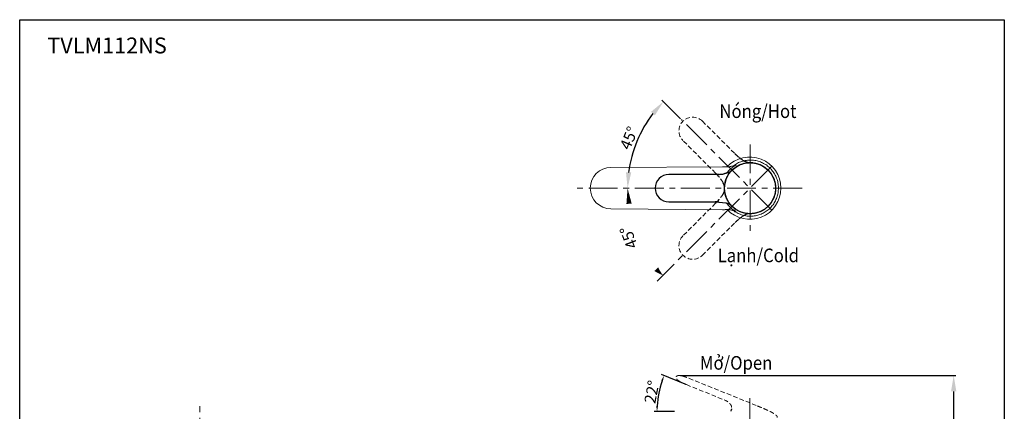
# Model space of a CAD drawing. Units: inches. Extents: x 288 to 721, y 182 to 695.
# Drawn here: x 288 to 721, y 522 to 695 of the extents above; entities that cross this region are included whole.
import ezdxf

# ---------------------------------------------------------------- set-up
doc = ezdxf.new("R2010")
doc.units = ezdxf.units.IN
doc.header["$MEASUREMENT"] = 0
doc.linetypes.add('CENTERX2', pattern=[20.32, 12.7, -2.54, 2.54, -2.54])
doc.linetypes.add('HIDDEN', pattern=[0.375, 0.25, -0.125])
for name, color, linetype in [('02___PRT_ALL_AXES', 7, 'Continuous'), ('06___PRT_ALL_SURFS', 7, 'Continuous'), ('JH', 7, 'HIDDEN'), ('アノテーション', 7, 'Continuous')]:
    doc.layers.add(name, color=color, linetype=linetype)
doc.styles.add('GB_ENGINEERNG', font='gbenor.shx', dxfattribs={"bigfont": 'gbcbig.shx'})
doc.styles.get("Standard").update_dxf_attribs({"font": 'arial.ttf'})
doc.dimstyles.new('GB-5$0', dxfattribs={"dimtxt": 5, "dimasz": 7, "dimexe": 1, "dimexo": 0.5, "dimgap": 1.25, "dimtad": 1, "dimdsep": 46, "dimtxsty": 'GB_ENGINEERNG', "dimcen": 0, "dimclrd": 256, "dimclre": 256, "dimclrt": 256, "dimadec": 0, "dimazin": 0, "dimtfac": 0.7, "dimtmove": 0, "dimatfit": 3, "dimfxl": 1, "dimlwd": -1, "dimlwe": -1, "dimarcsym": 0})
doc.dimstyles.new('GB-5$2', dxfattribs={"dimtxt": 5, "dimasz": 7, "dimexe": 1, "dimexo": 0.5, "dimgap": 1.25, "dimtad": 1, "dimdsep": 46, "dimtxsty": 'GB_ENGINEERNG', "dimcen": 5, "dimclrd": 256, "dimclre": 256, "dimclrt": 256, "dimadec": 0, "dimazin": 0, "dimtfac": 0.7, "dimtmove": 0, "dimatfit": 3, "dimfxl": 1, "dimtzin": 0, "dimlwd": -1, "dimlwe": -1, "dimarcsym": 0})
doc.dimstyles.new('ISO-25', dxfattribs={"dimtxt": 2.5, "dimasz": 2.5, "dimexe": 1.25, "dimexo": 0.625, "dimtad": 1, "dimtxsty": 'Standard', "dimcen": 2.5, "dimadec": 0, "dimazin": 0, "dimtfac": 1, "dimtmove": 0, "dimatfit": 3, "dimfxl": 1, "dimarcsym": 0})

# ---------------------------------------------------------------- blocks, each defined once
blk = doc.blocks.new('*D18')
at = {"color": 0, "lineweight": -2, "transparency": 16777216}
for p, q in [((580.8, 533.86), (570.34, 538.08)), ((576.08, 521.73), (567.16, 521.73))]:
    blk.add_line(p, q, dxfattribs=at)
blk.add_arc((610.82, 521.73), 42.4, 161.3784, 176.6216, dxfattribs=at)
at = {"color": 0, "transparency": 16777216}
for points in [[(570.24, 535.42), (571.03, 535.13), (571.5, 537.62)], [(568.9, 524.22), (568.07, 524.24), (568.41, 521.73)]]:
    blk.add_solid(points, dxfattribs=at)
at = {"layer": 'DEFPOINTS', "color": 0, "transparency": 16777216}
for p in [(581.38, 533.63), (569.8, 532.47), (598.52, 526.7), (576.7, 521.73), (609.2, 521.73)]:
    blk.add_point(p, dxfattribs=at)
at = {"color": 0, "transparency": 16777216, "insert": (566.12, 530.42), "char_height": 2.5, "attachment_point": 5, "rotation": 79}
blk.add_mtext('{\\fArial|b0|i0|c0|p34;\\H2x;22°}', dxfattribs=at)
blk = doc.blocks.new('*D21')
at = {"ltscale": 8, "transparency": 16777216}
blk.add_line((578.8, 650.84), (570.55, 659.09), dxfattribs=at)
blk.add_arc((609.41, 620.23), 53.97, 142.4372, 172.5628, dxfattribs=at)
for points in [[(565.76, 653.9), (567.51, 652.36), (571.25, 658.39)], [(557.07, 627.14), (554.74, 627.29), (555.45, 620.23)]]:
    blk.add_solid(points, dxfattribs=at)
at = {"layer": 'DEFPOINTS', "color": 0, "ltscale": 8, "transparency": 16777216}
for p in [(562.68, 647.21), (579.15, 650.49), (531.2, 620.23), (632.31, 620.23), (619.08, 610.56)]:
    blk.add_point(p, dxfattribs=at)
at = {"lineweight": 13, "ltscale": 8, "transparency": 16777216, "insert": (556.05, 642.33), "char_height": 5, "attachment_point": 5, "rotation": 67.5, "style": 'GB_ENGINEERNG'}
blk.add_mtext('{\\fArial|b0|i0|c0|p34;45°}', dxfattribs=at)
blk = doc.blocks.new('*D23')
at = {"ltscale": 8, "transparency": 16777216}
for p, q in [((578.7, 537.63), (700.15, 537.63)), ((699.15, 439.2), (699.15, 530.63)), ((608.68, 432.2), (700.15, 432.2))]:
    blk.add_line(p, q, dxfattribs=at)
for points in [[(697.98, 530.63), (700.32, 530.63), (699.15, 537.63)], [(697.98, 439.2), (700.32, 439.2), (699.15, 432.2)]]:
    blk.add_solid(points, dxfattribs=at)
at = {"layer": 'DEFPOINTS', "color": 0, "ltscale": 8, "transparency": 16777216}
for p in [(578.2, 537.63), (699.15, 537.63), (608.18, 432.2)]:
    blk.add_point(p, dxfattribs=at)
at = {"lineweight": 13, "ltscale": 8, "transparency": 16777216, "insert": (694.62, 484.91), "char_height": 5, "attachment_point": 5, "rotation": 90, "style": 'GB_ENGINEERNG'}
blk.add_mtext('{\\fArial|b0|i0|c0|p34;(298.5)}', dxfattribs=at)

msp = doc.modelspace()

# ---------------------------------------------------------------- linework, layer by layer
at = {"linetype": 'HIDDEN', "lineweight": 13, "ltscale": 8}
for p, q in [((588.412, 649.784), (602.793, 635.402)), ((594.237, 626.846), (579.855, 641.228)), ((594.237, 613.607), (579.855, 599.226)), ((605.216, 607.208), (606.446, 608.045)), ((588.412, 590.669), (602.793, 605.051)), ((581.379, 533.625), (598.523, 526.699)), ((582.503, 536.407), (612.637, 524.232))]:
    msp.add_line(p, q, dxfattribs=at)
at = {"linetype": 'HIDDEN'}
for p, q in [((602.807, 635.388), (602.793, 635.402)), ((602.807, 605.065), (602.793, 605.051))]:
    msp.add_line(p, q, dxfattribs=at)
at = {"color": 7, "linetype": 'Continuous', "lineweight": 15}
for p, q in [((548.126, 629.371), (597.311, 629.719)), ((597.4, 610.735), (548.126, 611.12))]:
    msp.add_line(p, q, dxfattribs=at)
at = {"linetype": 'Continuous'}
for p, q in [((594.021, 626.277), (594.002, 626.277)), ((599.012, 626.825), (598.997, 626.821)), ((600.182, 627.237), (600.17, 627.232)), ((594.021, 614.177), (594.002, 614.177)), ((600.186, 613.214), (600.169, 613.222))]:
    msp.add_line(p, q, dxfattribs=at)
at = {"color": 0, "linetype": 'CENTERX2', "lineweight": 0}
msp.add_line((609.297, 433.698), (609.297, 530.191), dxfattribs=at)
at = {"lineweight": 13, "ltscale": 8}
msp.add_lwpolyline([(555.447, 620.227, 0, 2.33, 0), (556.097, 613.362, 0, 0, 0.1526227), (568.08, 584.513, 2.33, 0, 0.0469423), (571.038, 581.852, 0, 0, 1.8270131)], format="xyseb", dxfattribs=at)
msp.add_circle((609.413, 620.227), 11.264)
at = {"linetype": 'HIDDEN'}
msp.add_circle((609.413, 620.227), 11.264, dxfattribs=at)
msp.add_circle((609.413, 620.227), 11.264, dxfattribs=at)
at = {"linetype": 'HIDDEN', "lineweight": 13, "ltscale": 8}
for centre, radius, start, end in [((584.134, 645.506), 6.05, 45, 225), ((584.934, 624.758), 14.406, 323.16976, 325.72925), ((584.134, 594.947), 6.05, 135, 315)]:
    msp.add_arc(centre, radius, start, end, dxfattribs=at)
at = {"color": 7, "linetype": 'Continuous', "lineweight": 15}
for centre, radius, start, end in [((609.269, 620.254), 13.75, 223.38314, 136.92889), ((548.126, 620.245), 9.126, 90, 270)]:
    msp.add_arc(centre, radius, start, end, dxfattribs=at)
at = {"linetype": 'Continuous'}
for centre, radius, start, end in [((609.363, 620.676), 10.823, 83.42417, 96.54143), ((594.534, 647.39), 21.102, 273.25295, 275.1551), ((594.869, 643.82), 17.517, 275.11329, 278.15973), ((595.308, 640.74), 14.406, 278.16976, 280.72925)]:
    msp.add_arc(centre, radius, start, end, dxfattribs=at)
at = {"linetype": 'HIDDEN'}
for centre, radius, start, end in [((579.684, 611.54), 21.102, 39.8449, 41.74705), ((584.934, 615.695), 14.406, 34.27075, 36.83024), ((579.684, 628.913), 21.102, 318.25295, 320.1551)]:
    msp.add_arc(centre, radius, start, end, dxfattribs=at)
for points, knots in [([(604.048, 634.211), (603.94, 634.307), (603.518, 634.69), (603.108, 635.087), (602.807, 635.388)], [0, 0, 0, 0, 0.2534448, 1, 1, 1, 1]), ([(607.83, 631.716), (607.735, 631.754), (607.358, 631.912), (606.992, 632.097), (606.724, 632.247)], [0, 0, 0, 0, 0.2481791, 1, 1, 1, 1]), ([(608.551, 631.469), (608.51, 631.48), (608.272, 631.551), (608.038, 631.634), (607.847, 631.709)], [0.09277415, 0.09277415, 0.09277415, 0.09277415, 0.24914045, 1, 1, 1, 1]), ([(595.429, 625.591), (595.332, 625.699), (594.949, 626.121), (594.552, 626.531), (594.251, 626.832)], [0, 0, 0, 0, 0.2534448, 1, 1, 1, 1]), ([(597.924, 621.808), (597.886, 621.902), (597.728, 622.28), (597.543, 622.647), (597.392, 622.915)], [0, 0, 0, 0, 0.2481769, 1, 1, 1, 1]), ([(598.191, 621.015), (598.173, 621.081), (598.096, 621.345), (598.004, 621.605), (597.928, 621.796)], [0, 0, 0, 0, 0.2491351, 1, 1, 1, 1]), ([(597.385, 617.525), (597.343, 617.45), (597.17, 617.151), (596.984, 616.861), (596.838, 616.646)], [0, 0, 0, 0, 0.2486779, 1, 1, 1, 1]), ([(597.924, 618.645), (597.886, 618.551), (597.728, 618.173), (597.543, 617.807), (597.392, 617.538)], [0, 0, 0, 0, 0.2481769, 1, 1, 1, 1]), ([(598.191, 619.438), (598.173, 619.372), (598.096, 619.108), (598.004, 618.849), (597.928, 618.657)], [0, 0, 0, 0, 0.2491351, 1, 1, 1, 1]), ([(595.429, 614.862), (595.332, 614.754), (594.949, 614.332), (594.552, 613.922), (594.251, 613.621)], [0, 0, 0, 0, 0.2534448, 1, 1, 1, 1]), ([(607.83, 608.737), (607.735, 608.699), (607.358, 608.541), (606.992, 608.356), (606.724, 608.206)], [0, 0, 0, 0, 0.2481791, 1, 1, 1, 1]), ([(608.551, 608.985), (608.51, 608.973), (608.272, 608.902), (608.038, 608.819), (607.847, 608.744)], [0.09277415, 0.09277415, 0.09277415, 0.09277415, 0.24914045, 1, 1, 1, 1]), ([(604.048, 606.243), (603.94, 606.146), (603.518, 605.763), (603.108, 605.366), (602.807, 605.065)], [0, 0, 0, 0, 0.2534448, 1, 1, 1, 1])]:
    msp.add_open_spline(points, degree=3, knots=knots, dxfattribs=at)
at = {"linetype": 'Continuous', "lineweight": 15}
for points, knots in [([(597.311, 629.719), (597.579, 629.714), (598.065, 629.704), (598.738, 629.658), (599.292, 629.638), (599.78, 629.654), (600.24, 629.705), (600.71, 629.782), (601.197, 629.877), (601.483, 629.936), (601.633, 629.968)], [0, 0, 0, 0, 0.1877029, 0.3400284, 0.4605397, 0.5546352, 0.6482941, 0.7530783, 0.8704101, 1, 1, 1, 1]), ([(599.01, 626.825), (599.119, 626.952), (599.227, 627.079), (599.336, 627.206), (599.399, 627.279), (599.461, 627.353), (599.524, 627.426), (599.549, 627.455), (599.574, 627.484), (599.598, 627.513), (599.798, 627.747), (600.252, 628.278), (600.998, 628.955), (601.725, 629.522), (602.357, 629.946), (602.774, 630.198), (603.034, 630.349), (603.181, 630.435), (603.274, 630.492), (603.271, 630.5), (603.27, 630.504)], [-0.1349009, -0.1349009, -0.1349009, -0.1349009, -0.0602358, -0.0602358, -0.0602358, -0.0170327, -0.0170327, -0.0170327, 0, 0, 0, 0.13764, 0.312048, 0.4821218, 0.6116239, 0.7410307, 0.8079598, 0.8710767, 0.9372041, 1, 1, 1, 1]), ([(603.27, 630.504), (603.027, 630.401), (602.541, 630.195), (601.971, 630.021), (601.646, 629.979), (601.633, 629.968)], [0, 0, 0, 0, 0.4464751, 0.8926011, 1, 1, 1, 1]), ([(599.01, 613.628), (599.119, 613.501), (599.227, 613.374), (599.336, 613.247), (599.399, 613.174), (599.461, 613.1), (599.524, 613.027), (599.549, 612.998), (599.574, 612.969), (599.598, 612.94), (599.798, 612.706), (600.252, 612.175), (600.998, 611.499), (601.725, 610.931), (602.357, 610.507), (602.774, 610.255), (603.034, 610.104), (603.181, 610.018), (603.274, 609.961), (603.271, 609.953), (603.27, 609.949)], [-0.1349009, -0.1349009, -0.1349009, -0.1349009, -0.0602358, -0.0602358, -0.0602358, -0.0170327, -0.0170327, -0.0170327, 0, 0, 0, 0.13764, 0.312048, 0.4821218, 0.6116239, 0.7410307, 0.8079598, 0.8710767, 0.9372041, 1, 1, 1, 1]), ([(597.311, 610.734), (597.579, 610.739), (598.065, 610.75), (598.738, 610.795), (599.292, 610.815), (599.78, 610.8), (600.24, 610.748), (600.71, 610.671), (601.197, 610.576), (601.483, 610.517), (601.633, 610.486)], [0, 0, 0, 0, 0.1877029, 0.3400284, 0.4605397, 0.5546352, 0.6482941, 0.7530783, 0.8704101, 1, 1, 1, 1]), ([(603.27, 609.949), (603.027, 610.052), (602.541, 610.258), (601.971, 610.432), (601.646, 610.474), (601.582, 610.483)], [0, 0, 0, 0, 0.4464751, 0.8926011, 1, 1, 1, 1])]:
    msp.add_open_spline(points, degree=3, knots=knots, dxfattribs=at)
at = {"color": 7, "linetype": 'Continuous', "lineweight": 15}
for points, knots in [([(602.066, 630.06), (602.364, 630.296), (603.209, 630.961), (604.815, 631.74), (606.802, 632.384), (608.877, 632.666), (610.968, 632.607), (613.018, 632.19), (614.974, 631.441), (616.772, 630.368), (618.371, 629.014), (619.713, 627.403), (620.775, 625.594), (621.506, 623.629), (621.869, 621.824), (621.905, 620.691), (621.919, 620.254)], [0.00262131, 0.00262131, 0.00262131, 0.00262131, 0.04401742, 0.11965149, 0.19528576, 0.27090048, 0.3465106, 0.42214624, 0.49777509, 0.57347541, 0.64917183, 0.72497097, 0.8007731, 0.87659269, 0.95241897, 1, 1, 1, 1]), ([(621.919, 620.254), (621.884, 619.559), (621.815, 618.169), (621.275, 616.142), (620.421, 614.234), (619.258, 612.492), (617.816, 610.975), (616.143, 609.715), (614.279, 608.76), (612.285, 608.126), (610.212, 607.841), (608.121, 607.903), (606.067, 608.315), (604.126, 609.081), (602.803, 609.8), (602.196, 610.314), (602.121, 610.379)], [0, 0, 0, 0, 0.07556533, 0.15113397, 0.22670473, 0.30228232, 0.37793216, 0.45358686, 0.52916526, 0.60474387, 0.68030294, 0.75585741, 0.83143738, 0.90701057, 0.98265517, 0.99350477, 0.99350477, 0.99350477, 0.99350477])]:
    msp.add_open_spline(points, degree=3, knots=knots, dxfattribs=at)
at = {"linetype": 'Continuous'}
for points, knots in [([(595.731, 626.322), (595.587, 626.313), (595.017, 626.286), (594.447, 626.277), (594.021, 626.277)], [0, 0, 0, 0, 0.2534448, 1, 1, 1, 1]), ([(598.997, 626.821), (598.915, 626.798), (598.582, 626.709), (598.244, 626.635), (597.99, 626.586)], [0, 0, 0, 0, 0.2486779, 1, 1, 1, 1]), ([(600.17, 627.232), (600.077, 627.192), (599.698, 627.037), (599.308, 626.909), (599.012, 626.825)], [0, 0, 0, 0, 0.2481769, 1, 1, 1, 1]), ([(600.92, 627.604), (600.861, 627.57), (600.62, 627.438), (600.371, 627.319), (600.182, 627.237)], [0, 0, 0, 0, 0.2491351, 1, 1, 1, 1]), ([(595.731, 614.131), (595.587, 614.14), (595.017, 614.167), (594.447, 614.176), (594.021, 614.177)], [0, 0, 0, 0, 0.2534448, 1, 1, 1, 1]), ([(600.169, 613.222), (600.076, 613.262), (599.697, 613.416), (599.308, 613.545), (599.012, 613.628)], [0, 0, 0, 0, 0.2481791, 1, 1, 1, 1]), ([(600.854, 612.887), (600.816, 612.907), (600.598, 613.026), (600.374, 613.133), (600.186, 613.214)], [0.09277415, 0.09277415, 0.09277415, 0.09277415, 0.24914045, 1, 1, 1, 1])]:
    msp.add_open_spline(points, degree=3, knots=knots, dxfattribs=at)
at = {"linetype": 'HIDDEN', "lineweight": 13, "ltscale": 8}
for points, knots in [([(597.385, 622.928), (597.343, 623.003), (597.17, 623.302), (596.984, 623.592), (596.838, 623.807)], [0, 0, 0, 0, 0.2486779, 1, 1, 1, 1]), ([(581.377, 533.626), (580.971, 533.79), (580.216, 534.107), (579.322, 534.527), (578.701, 534.857), (578.194, 535.153), (577.754, 535.455), (577.395, 535.769), (577.188, 535.986), (577.025, 536.195), (576.907, 536.397), (576.83, 536.59), (576.794, 536.772), (576.799, 536.942), (576.843, 537.099), (576.926, 537.239), (577.046, 537.36), (577.202, 537.461), (577.394, 537.539), (577.622, 537.596), (577.885, 537.628), (578.199, 537.629), (578.658, 537.605), (579.178, 537.513), (579.742, 537.374), (580.411, 537.182), (581.339, 536.865), (582.097, 536.571), (582.501, 536.407)], [0, 0, 0, 0, 0.1086825, 0.2031793, 0.2450368, 0.2832876, 0.3490852, 0.3769108, 0.4016066, 0.4234092, 0.442599, 0.4595195, 0.4746001, 0.4883738, 0.5014667, 0.5145542, 0.5283305, 0.5434354, 0.5603974, 0.5796293, 0.6014504, 0.6261127, 0.6538229, 0.7190342, 0.7568243, 0.7981731, 0.8917371, 1, 1, 1, 1]), ([(601.325, 523.625), (601.313, 523.785), (601.241, 524.114), (601.024, 524.583), (600.719, 525.035), (600.345, 525.46), (599.921, 525.849), (599.466, 526.193), (599.001, 526.48), (598.681, 526.635), (598.523, 526.699)], [0, 0, 0, 0, 0.1114294, 0.2300996, 0.3561756, 0.4877438, 0.6217246, 0.7544167, 0.8818383, 1, 1, 1, 1]), ([(612.639, 524.231), (613.081, 524.052), (613.958, 523.694), (615.262, 523.147), (616.332, 522.682), (617.173, 522.301), (617.79, 522.012), (618.394, 521.718), (618.981, 521.416), (619.546, 521.106), (619.996, 520.835), (620.337, 520.608), (620.578, 520.434), (620.803, 520.253), (621.007, 520.063), (621.185, 519.862), (621.303, 519.676), (621.368, 519.515), (621.397, 519.385), (621.399, 519.24), (621.375, 519.141), (621.356, 519.091)], [0, 0, 0, 0, 0.1363959, 0.2715093, 0.4048855, 0.4707188, 0.5358165, 0.6000236, 0.6631181, 0.7247997, 0.7846463, 0.8137069, 0.8420673, 0.8696255, 0.8962463, 0.9218698, 0.9465914, 0.9588397, 0.9713328, 0.9846468, 1, 1, 1, 1])]:
    msp.add_open_spline(points, degree=3, knots=knots, dxfattribs=at)
at = {"layer": '02___PRT_ALL_AXES', "linetype": 'Continuous'}
msp.add_arc((573.663, 620.227), 6.05, 90, 270, dxfattribs=at)
at = {"layer": '02___PRT_ALL_AXES', "color": 7, "linetype": 'HIDDEN'}
msp.add_arc((591.285, 525.191), 10.331, 341.96629, 347.54872, dxfattribs=at)
at = {"layer": '06___PRT_ALL_SURFS', "linetype": 'HIDDEN'}
for p, q in [((602.793, 635.402), (603.978, 634.273)), ((603.978, 634.273), (605.216, 633.245)), ((605.216, 633.245), (606.446, 632.408)), ((606.446, 632.408), (606.724, 632.247)), ((606.446, 608.045), (606.724, 608.206)), ((602.793, 605.051), (603.978, 606.18)), ((603.978, 606.18), (605.216, 607.208))]:
    msp.add_line(p, q, dxfattribs=at)
at = {"layer": '06___PRT_ALL_SURFS', "linetype": 'Continuous'}
for p, q in [((594.002, 626.277), (573.663, 626.277)), ((599.012, 626.825), (598.701, 626.742)), ((599.135, 626.861), (598.997, 626.821)), ((573.663, 614.176), (594.002, 614.176)), ((594.002, 614.176), (595.637, 614.137)), ((595.637, 614.137), (597.239, 613.989)), ((597.239, 613.989), (598.701, 613.711)), ((598.701, 613.711), (599.012, 613.628))]:
    msp.add_line(p, q, dxfattribs=at)
for points in [[(600.201, 627.246), (599.999, 627.161), (599.79, 627.079), (599.577, 627.002), (599.358, 626.929), (599.135, 626.861)], [(600.881, 627.583), (600.771, 627.522), (600.588, 627.427), (600.398, 627.334), (600.201, 627.246)]]:
    msp.add_lwpolyline(points, dxfattribs=at)
at = {"layer": '06___PRT_ALL_SURFS', "linetype": 'HIDDEN'}
for points in [[(598.178, 621.057), (598.143, 621.179), (598.081, 621.376), (598.012, 621.575), (597.936, 621.777)], [(598.178, 619.396), (598.143, 619.274), (598.081, 619.078), (598.012, 618.878), (597.936, 618.677)]]:
    msp.add_lwpolyline(points, dxfattribs=at)
at = {"layer": 'JH', "linetype": 'ByBlock'}
msp.add_lwpolyline([(721.444, 181.954), (287.602, 181.954), (287.602, 694.52), (721.444, 694.52)], close=True, dxfattribs=at)
at = {"layer": 'アノテーション', "color": 7, "linetype": 'CENTERX2', "lineweight": 0}
for p, q in [((619.077, 610.562), (579.153, 650.486)), ((609.413, 639.535), (609.413, 600.918)), ((619.077, 629.891), (568.435, 579.249)), ((632.315, 620.227), (531.198, 620.227)), ((366.92, 425.039), (366.939, 524.951))]:
    msp.add_line(p, q, dxfattribs=at)

# ---------------------------------------------------------------- texts
at = {"attachment_point": 1}
for s, insert, char_height, width in [('{\\fVerdana|b0|i1|c0|p34;TVLM112NS}', (299.768, 686.66), 7, 76.44356), ('{\\W0.9;Nóng/\\fArial|b0|i1|c0|p34;Hot}', (595.911, 657.182), 6, 38.22178), ('{\\W0.9;Lạnh/\\fArial|b0|i1|c0|p34;Cold}', (595.144, 593.61), 6, 38.22178), ('{\\W0.9;Mở/\\fArial|b0|i1|c0|p34;Open}', (587.31, 546.227), 6, 38.22178)]:
    msp.add_mtext(s, dxfattribs=dict(at, insert=insert, char_height=char_height, width=width))
at = {"insert": (555.406, 592.901), "char_height": 5, "attachment_point": 1, "rotation": 111.08883}
msp.add_mtext_dynamic_manual_height_columns('{\\fArial|b0|i0|c0|p34;45%%D}', width=9.33164, gutter_width=12.5, heights=[0], dxfattribs=at)

# ---------------------------------------------------------------- dimensions: what is measured, and where the dimension line sits
at = {"lineweight": 13, "ltscale": 8}
dim = msp.add_angular_dim_2l(base=(562.677, 647.209), line1=((619.077, 610.562), (579.153, 650.486)), line2=((632.315, 620.227), (531.198, 620.227)), text='{\\fArial|b0|i0|c0|p34;<>}', dimstyle='GB-5$2', override={"dimcen": 0, "dimtzin": 8}, dxfattribs=at)
dim.commit()
dim.dimension.update_dxf_attribs({"geometry": '*D21', "text_midpoint": (556.051, 642.33)})
dim = msp.add_angular_dim_2l(base=(569.796, 532.467), line1=((576.705, 521.731), (609.205, 521.731)), line2=((581.379, 533.625), (598.523, 526.699)), text='{\\fArial|b0|i0|c0|p34;\\H2x;<>}', dimstyle='ISO-25')
dim.commit()
dim.dimension.update_dxf_attribs({"geometry": '*D18', "text_midpoint": (566.116, 530.42)})
dim = msp.add_linear_dim(base=(699.151, 537.629), p1=(608.18, 432.198), p2=(578.199, 537.629), angle=90, text='{\\fArial|b0|i0|c0|p34;(298.5)}', dimstyle='GB-5$0', dxfattribs=at)
dim.commit()
dim.dimension.update_dxf_attribs({"geometry": '*D23', "text_midpoint": (694.624, 484.914)})

doc.saveas('drawing.dxf')
